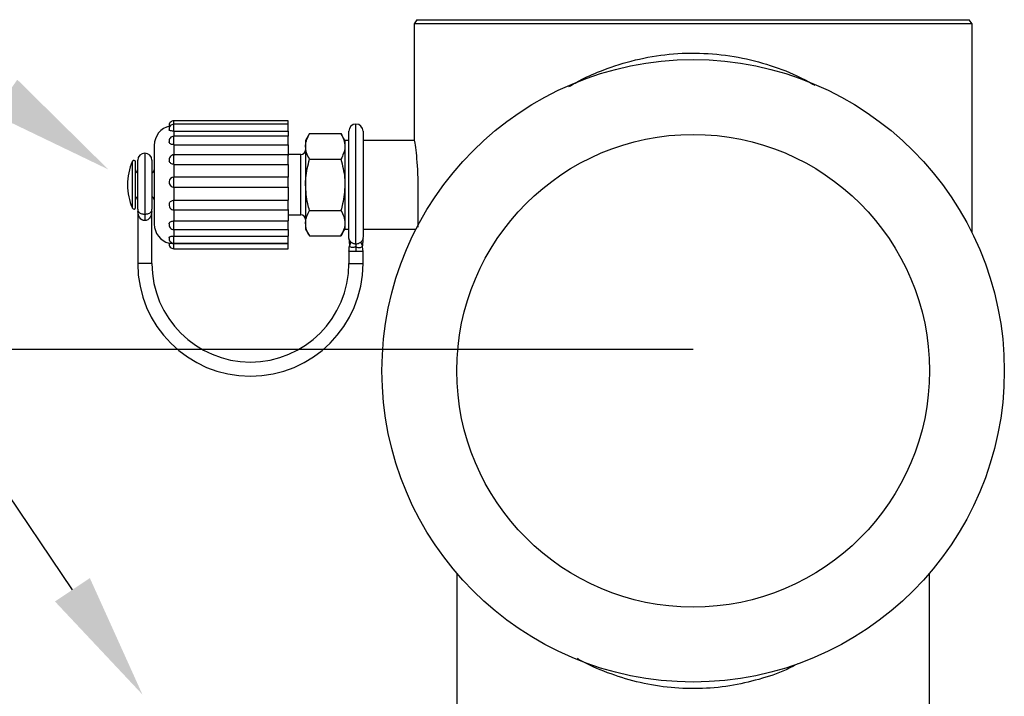
# Model space of a CAD drawing. Units: inches. Extents: x 0.5 to 8, y 0 to 10.6.
# Drawn here: x 4.8 to 5.5, y 6.7 to 7.2 of the extents above; entities that cross this region are included whole.
import ezdxf

# ---------------------------------------------------------------- set-up
doc = ezdxf.new("R2010")
doc.units = ezdxf.units.IN
doc.header["$LTSCALE"] = 0.15
doc.header["$MEASUREMENT"] = 0

msp = doc.modelspace()

# ---------------------------------------------------------------- linework, layer by layer
at = {"color": 7, "linetype": 'Continuous', "lineweight": 25}
for p, q in [((5.08124, 7.19278), (5.07912, 7.1894)), ((5.07912, 7.1894), (5.07912, 7.09852)), ((5.30037, 7.1894), (5.07912, 7.1894)), ((5.08124, 7.19278), (5.51949, 7.19278)), ((5.52162, 7.1894), (5.30037, 7.1894)), ((5.52162, 7.1894), (5.51949, 7.19278)), ((5.52162, 7.02381), (5.52162, 7.1894)), ((4.97912, 7.11259), (4.88849, 7.11259)), ((4.97912, 7.1098), (4.88849, 7.1098)), ((4.97912, 7.1098), (4.97912, 7.11259)), ((4.97912, 7.10441), (4.97912, 7.1098)), ((4.88849, 7.10441), (4.97912, 7.10441)), ((4.97912, 7.10441), (4.97912, 7.10032)), ((4.99601, 7.10245), (4.99287, 7.09701)), ((4.99601, 7.10245), (5.02098, 7.10245)), ((5.02412, 7.09701), (5.02098, 7.10245)), ((5.02724, 7.02029), (5.02724, 7.10435)), ((5.03849, 7.10435), (5.03849, 7.02029)), ((4.87287, 7.0931), (4.87287, 7.0306)), ((4.97912, 7.10032), (4.88849, 7.10032)), ((4.88849, 7.09365), (4.88849, 7.08513)), ((4.88849, 7.09365), (4.97912, 7.09365)), ((4.97912, 7.09365), (4.97912, 7.10032)), ((4.97912, 7.09365), (4.97912, 7.08513)), ((4.99287, 7.09701), (4.99287, 7.0923)), ((5.02724, 7.09701), (5.02412, 7.09701)), ((5.02412, 7.09701), (5.02412, 7.0923)), ((5.07943, 7.09701), (5.03849, 7.09701)), ((4.97912, 7.08557), (4.88849, 7.08557)), ((4.98912, 7.08578), (4.97912, 7.08578)), ((4.97912, 7.07805), (4.97912, 7.08557)), ((4.99287, 7.0923), (4.99287, 7.06185)), ((5.02412, 7.0923), (5.02412, 7.06185)), ((4.85787, 7.07888), (4.85787, 7.07998)), ((4.85787, 7.04373), (4.85787, 7.07888)), ((4.85974, 7.06185), (4.85974, 7.08123)), ((4.87099, 7.08123), (4.87099, 7.06185)), ((4.88849, 7.07805), (4.88849, 7.06779)), ((4.88849, 7.07805), (4.97912, 7.07805)), ((4.97912, 7.07805), (4.97912, 7.06779)), ((4.99601, 7.08215), (5.02098, 7.08215)), ((4.85974, 7.04248), (4.85974, 7.06185)), ((4.87099, 7.06185), (4.87099, 7.04248)), ((4.97912, 7.0678), (4.88849, 7.0678)), ((4.97912, 7.05999), (4.97912, 7.0678)), ((4.99287, 7.06185), (4.99287, 7.0314)), ((5.02412, 7.06185), (5.02412, 7.0314)), ((5.08225, 7.0331), (5.08225, 7.06185)), ((4.88849, 7.05999), (4.88777, 7.06011)), ((4.88849, 7.05999), (4.88849, 7.04954)), ((4.88849, 7.05999), (4.97912, 7.05999)), ((4.97912, 7.05999), (4.97912, 7.04954)), ((4.88849, 7.04954), (4.97912, 7.04954)), ((4.97912, 7.04191), (4.97912, 7.04954)), ((4.85974, 7.0406), (4.85974, 6.99935)), ((4.85974, 7.0406), (4.85983, 7.0406)), ((4.85983, 7.0406), (4.86022, 7.0406)), ((4.86537, 7.0386), (4.86537, 7.03337)), ((4.87051, 7.0406), (4.87091, 7.0406)), ((4.87091, 7.0406), (4.87099, 7.0406)), ((4.87099, 6.99935), (4.87099, 7.0406)), ((4.88849, 7.04221), (4.88849, 7.03317)), ((4.88849, 7.04191), (4.97912, 7.04191)), ((4.97912, 7.04221), (4.97912, 7.03317)), ((4.99601, 7.04155), (5.02098, 7.04155)), ((4.88849, 7.03317), (4.97912, 7.03317)), ((4.97912, 7.03792), (4.98912, 7.03792)), ((4.97912, 7.02628), (4.97912, 7.03317)), ((4.99287, 7.0314), (4.99287, 7.02669)), ((5.02412, 7.0314), (5.02412, 7.02669)), ((4.88849, 7.02628), (4.97912, 7.02628)), ((4.97912, 7.02628), (4.97912, 7.02116)), ((4.99287, 7.02669), (4.99601, 7.02126)), ((5.02098, 7.02126), (5.02412, 7.02669)), ((5.02412, 7.02669), (5.02724, 7.02669)), ((5.03849, 7.02669), (5.08057, 7.02669)), ((4.88849, 7.02116), (4.97912, 7.02116)), ((4.88849, 7.01546), (4.97912, 7.01546)), ((4.88849, 7.01535), (4.97912, 7.01535)), ((4.97912, 7.01546), (4.97912, 7.02116)), ((4.97912, 7.01111), (4.97912, 7.01535)), ((4.99601, 7.02126), (5.02098, 7.02126)), ((4.88849, 7.01111), (4.97912, 7.01111)), ((5.02724, 7.00978), (5.02724, 6.99935)), ((5.03849, 6.99935), (5.03849, 7.00978)), ((5.11287, 6.75369), (5.11287, 6.64268)), ((5.48787, 6.46048), (5.48787, 6.75369))]:
    msp.add_line(p, q, dxfattribs=at)
at = {"color": 8, "linetype": 'Continuous', "lineweight": 25}
for p, q in [((4.88849, 7.1098), (4.88849, 7.11259)), ((4.88849, 7.10441), (4.88849, 7.1098)), ((5.03287, 7.01479), (5.03287, 7.10998)), ((4.88849, 7.10441), (4.88849, 7.10032)), ((4.88849, 7.09365), (4.88849, 7.10032)), ((4.86537, 7.08685), (4.86537, 7.0386)), ((4.88849, 7.07805), (4.88849, 7.08557)), ((4.98912, 7.06185), (4.98912, 7.08578)), ((4.85547, 7.07935), (4.85547, 7.08047)), ((4.85547, 7.04323), (4.85547, 7.07935)), ((4.88849, 7.05999), (4.88849, 7.0678)), ((4.98912, 7.03792), (4.98912, 7.06185)), ((4.88849, 7.04191), (4.88849, 7.04954)), ((4.88849, 7.02628), (4.88849, 7.03317)), ((4.88849, 7.02628), (4.88849, 7.02116)), ((4.88849, 7.01546), (4.88849, 7.02116)), ((4.88849, 7.01111), (4.88849, 7.01535)), ((4.87099, 6.99935), (4.85974, 6.99935)), ((5.02724, 6.99935), (5.03849, 6.99935))]:
    msp.add_line(p, q, dxfattribs=at)
for p, q in [((4.3061, 6.93136), (5.30037, 6.93136)), ((4.80792, 6.74057), (4.69612, 6.90629))]:
    msp.add_line(p, q)
at = {"color": 7, "linetype": 'Continuous', "lineweight": 25}
for radius in [0.24688, 0.1875]:
    msp.add_circle((5.30037, 6.91429), radius, dxfattribs=at)
for centre, radius, start, end in [((4.88849, 7.10868), 0.00391, 90, 187.20123), ((4.88849, 7.1059), 0.00391, 90, 187.64869), ((5.03287, 7.10435), 0.00563, 90, 180), ((5.03287, 7.10435), 0.00563, 0, 90), ((4.88849, 7.0931), 0.01563, 102.18153, 180), ((4.88849, 7.09641), 0.00391, 90, 189.63034), ((4.86537, 7.08123), 0.00563, 90, 180), ((4.86537, 7.08123), 0.00563, 0, 90), ((4.88849, 7.08166), 0.00391, 90, 197.03488), ((4.98912, 7.08953), 0.00375, 270, 0), ((4.89849, 7.06185), 0.04688, 156.59298, 203.40702), ((4.85662, 7.07998), 0.00125, 0, 156.59298), ((4.86037, 7.07373), 0.0025, 180, 255.52249), ((4.87037, 7.07373), 0.0025, 284.47751, 0), ((4.88849, 7.0639), 0.00391, 90, 259.15818), ((4.86037, 7.04998), 0.0025, 104.47751, 180), ((4.87037, 7.04998), 0.0025, 0, 75.52249), ((4.88849, 7.04582), 0.00391, 160.5946, 270), ((4.85662, 7.04373), 0.00125, 203.40702, 0), ((4.86537, 7.04248), 0.00563, 180, 199.49903), ((4.86537, 7.04248), 0.00563, 340.53096, 0), ((4.88849, 7.0306), 0.01563, 180, 255.61878), ((4.88849, 7.03018), 0.00391, 169.29462, 270), ((4.98912, 7.03417), 0.00375, 0, 90), ((4.88849, 7.01937), 0.00391, 172.15921, 270), ((4.88849, 7.01502), 0.00391, 172.82896, 270), ((4.94912, 6.99935), 0.08938, 180, 0), ((4.94912, 6.99935), 0.07812, 180, 270), ((4.94912, 6.99935), 0.07812, 270, 0)]:
    msp.add_arc(centre, radius, start, end, dxfattribs=at)
at = {"color": 8, "linetype": 'Continuous', "lineweight": 25}
for points, knots in [([(5.20169, 7.13967), (5.20506, 7.14159), (5.21369, 7.14652), (5.23112, 7.15406), (5.25426, 7.1614), (5.28132, 7.16605), (5.30903, 7.16672), (5.33621, 7.16365), (5.36185, 7.15687), (5.38213, 7.14908), (5.39306, 7.14289), (5.39684, 7.14075)], [0, 0, 0, 0, 0.060129, 0.154259, 0.285391, 0.416407, 0.547107, 0.677834, 0.805233, 0.932746, 1, 1, 1, 1]), ([(5.38342, 6.68191), (5.38036, 6.68028), (5.3709, 6.67521), (5.35262, 6.66921), (5.32934, 6.6638), (5.30466, 6.66165), (5.27959, 6.66271), (5.25517, 6.66712), (5.23199, 6.67461), (5.21645, 6.68119), (5.20925, 6.68558), (5.20862, 6.68596)], [0, 0, 0, 0, 0.061172, 0.189427, 0.31757, 0.44972, 0.581854, 0.714614, 0.847495, 0.986608, 1, 1, 1, 1])]:
    msp.add_open_spline(points, degree=3, knots=knots, dxfattribs=at)
at = {"color": 7, "linetype": 'Continuous', "lineweight": 25}
for points, knots in [([(4.88557, 7.10844), (4.88544, 7.10842), (4.88528, 7.10839), (4.88521, 7.10837), (4.88519, 7.10837)], [0, 0, 0, 0, 0.847932, 1, 1, 1, 1]), ([(4.88849, 7.10441), (4.88806, 7.10442), (4.8872, 7.10443), (4.88604, 7.10456), (4.88518, 7.10479), (4.88469, 7.10507), (4.88468, 7.10531), (4.88467, 7.10539)], [0, 0, 0, 0, 0.217688, 0.435491, 0.654584, 0.875604, 1, 1, 1, 1]), ([(4.99287, 7.0923), (4.99287, 7.09254), (4.99292, 7.09596), (4.99452, 7.09932), (4.99601, 7.10245)], [0, 0, 0, 0, 0.070219, 1, 1, 1, 1]), ([(5.02098, 7.10245), (5.02186, 7.1008), (5.02363, 7.09747), (5.02395, 7.09403), (5.02412, 7.0923)], [0, 0, 0, 0, 0.495458, 1, 1, 1, 1]), ([(4.88849, 7.09365), (4.88806, 7.09368), (4.8872, 7.09372), (4.88604, 7.09409), (4.88518, 7.09467), (4.88471, 7.09526), (4.8847, 7.09566), (4.88469, 7.09577)], [0, 0, 0, 0, 0.227663, 0.455448, 0.684581, 0.915728, 1, 1, 1, 1]), ([(5.08225, 7.06185), (5.08218, 7.06599), (5.08204, 7.07427), (5.08106, 7.08535), (5.07998, 7.09369), (5.0792, 7.0985), (5.0792, 7.09851), (5.07919, 7.09852)], [0, 0, 0, 0, 0.212775, 0.425476, 0.64007, 0.855937, 1, 1, 1, 1]), ([(4.99601, 7.08215), (4.99513, 7.0838), (4.99336, 7.08712), (4.99303, 7.09056), (4.99287, 7.0923)], [0, 0, 0, 0, 0.495458, 1, 1, 1, 1]), ([(5.02412, 7.0923), (5.02411, 7.09206), (5.02407, 7.08863), (5.02247, 7.08527), (5.02098, 7.08215)], [0, 0, 0, 0, 0.070219, 1, 1, 1, 1]), ([(4.88849, 7.07805), (4.88806, 7.07809), (4.8872, 7.07816), (4.88605, 7.07871), (4.88518, 7.07951), (4.88491, 7.0802), (4.88478, 7.08052)], [0, 0, 0, 0, 0.255674, 0.511485, 0.768808, 1, 1, 1, 1]), ([(4.99287, 7.06185), (4.99291, 7.0637), (4.99309, 7.07057), (4.99477, 7.07726), (4.99601, 7.08215)], [0, 0, 0, 0, 0.268634, 1, 1, 1, 1]), ([(5.02098, 7.08215), (5.02221, 7.07726), (5.0239, 7.07057), (5.02407, 7.0637), (5.02412, 7.06185)], [0, 0, 0, 0, 0.731367, 1, 1, 1, 1]), ([(4.99601, 7.04155), (4.99553, 7.04326), (4.99369, 7.04987), (4.99322, 7.05675), (4.99287, 7.06185)], [0, 0, 0, 0, 0.257551, 1, 1, 1, 1]), ([(5.02412, 7.06185), (5.02377, 7.05675), (5.02329, 7.04987), (5.02145, 7.04326), (5.02098, 7.04155)], [0, 0, 0, 0, 0.742449, 1, 1, 1, 1]), ([(4.88486, 7.04711), (4.88489, 7.04725), (4.88503, 7.04779), (4.88569, 7.04855), (4.88674, 7.04925), (4.88775, 7.04952), (4.88834, 7.04954), (4.88849, 7.04954)], [0, 0, 0, 0, 0.097302, 0.367176, 0.636915, 0.904883, 1, 1, 1, 1]), ([(4.86537, 7.03337), (4.86497, 7.0334), (4.86441, 7.03344), (4.86334, 7.03383), (4.86217, 7.03461), (4.86098, 7.0362), (4.86016, 7.03824), (4.85994, 7.03982), (4.85983, 7.0406)], [0, 0, 0, 0, 0.10605, 0.150561, 0.314244, 0.507719, 0.755497, 1, 1, 1, 1]), ([(4.86022, 7.0406), (4.86023, 7.04059), (4.86044, 7.04025), (4.86097, 7.0397), (4.86219, 7.03907), (4.86358, 7.03871), (4.8647, 7.03861), (4.86525, 7.0386), (4.86537, 7.0386)], [0, 0, 0, 0, 0.013208, 0.329646, 0.577853, 0.794221, 0.957709, 1, 1, 1, 1]), ([(4.86537, 7.0386), (4.86585, 7.03862), (4.8664, 7.03864), (4.86745, 7.03879), (4.86854, 7.03907), (4.8698, 7.03971), (4.87026, 7.04028), (4.87051, 7.0406)], [0, 0, 0, 0, 0.1777607, 0.2055977, 0.4220357, 0.6703306, 1, 1, 1, 1]), ([(4.87091, 7.0406), (4.8708, 7.03982), (4.87058, 7.03824), (4.86976, 7.0362), (4.86856, 7.03462), (4.86721, 7.0337), (4.86608, 7.03339), (4.86553, 7.03337), (4.86537, 7.03337)], [0, 0, 0, 0, 0.244496, 0.492267, 0.685738, 0.849414, 0.957183, 1, 1, 1, 1]), ([(4.99287, 7.0314), (4.99287, 7.03165), (4.99292, 7.03507), (4.99452, 7.03843), (4.99601, 7.04155)], [0, 0, 0, 0, 0.070219, 1, 1, 1, 1]), ([(5.02098, 7.04155), (5.02186, 7.0399), (5.02363, 7.03658), (5.02395, 7.03314), (5.02412, 7.0314)], [0, 0, 0, 0, 0.495458, 1, 1, 1, 1]), ([(4.88468, 7.0309), (4.88475, 7.03118), (4.88492, 7.03176), (4.88568, 7.03246), (4.88675, 7.03296), (4.88775, 7.03315), (4.88834, 7.03317), (4.88849, 7.03317)], [0, 0, 0, 0, 0.209917, 0.446122, 0.68221, 0.916749, 1, 1, 1, 1]), ([(4.99601, 7.02126), (4.99513, 7.0229), (4.99336, 7.02623), (4.99303, 7.02967), (4.99287, 7.0314)], [0, 0, 0, 0, 0.495458, 1, 1, 1, 1]), ([(5.02412, 7.0314), (5.02411, 7.03116), (5.02407, 7.02774), (5.02247, 7.02438), (5.02098, 7.02126)], [0, 0, 0, 0, 0.070219, 1, 1, 1, 1]), ([(5.08218, 7.02808), (5.08219, 7.02829), (5.08227, 7.0299), (5.08226, 7.03161), (5.08225, 7.0331)], [0, 0, 0, 0, 0.126604, 1, 1, 1, 1]), ([(4.88465, 7.0199), (4.88464, 7.01992), (4.8846, 7.02014), (4.88494, 7.02048), (4.88567, 7.02084), (4.88675, 7.02107), (4.88775, 7.02116), (4.88834, 7.02116), (4.88849, 7.02116)], [0, 0, 0, 0, 0.031235, 0.254111, 0.477103, 0.699986, 0.921406, 1, 1, 1, 1]), ([(4.88466, 7.0155), (4.88465, 7.01551), (4.88459, 7.01554), (4.88494, 7.01553), (4.88567, 7.01547), (4.88675, 7.01539), (4.88775, 7.01536), (4.88834, 7.01535), (4.88849, 7.01535)], [0, 0, 0, 0, 0.062856, 0.278457, 0.494171, 0.709779, 0.923971, 1, 1, 1, 1]), ([(5.02889, 7.0164), (5.02864, 7.01667), (5.02815, 7.01721), (5.02764, 7.01818), (5.0273, 7.01921), (5.02726, 7.01993), (5.02724, 7.02029)], [0, 0, 0, 0, 0.250002, 0.500001, 0.750001, 1, 1, 1, 1]), ([(5.02724, 7.01935), (5.02733, 7.01832), (5.02751, 7.01637), (5.02767, 7.01443), (5.02775, 7.01351)], [0, 0, 0, 0, 0.529382, 1, 1, 1, 1]), ([(5.02889, 7.0164), (5.02874, 7.01589), (5.02848, 7.01497), (5.02798, 7.01396), (5.02775, 7.01351)], [0, 0, 0, 0, 0.553377, 1, 1, 1, 1]), ([(5.03287, 7.01479), (5.0325, 7.01481), (5.03176, 7.01485), (5.0307, 7.01518), (5.02972, 7.01568), (5.02917, 7.01616), (5.02889, 7.0164)], [0, 0, 0, 0, 0.250001, 0.5, 0.750002, 1, 1, 1, 1]), ([(5.03684, 7.0164), (5.03657, 7.01616), (5.03602, 7.01568), (5.03503, 7.01518), (5.03397, 7.01485), (5.03324, 7.01481), (5.03287, 7.01479)], [0, 0, 0, 0, 0.250001, 0.499998, 0.75, 1, 1, 1, 1]), ([(5.03287, 7.01479), (5.03287, 7.0146), (5.03287, 7.01422), (5.03287, 7.01329), (5.03287, 7.01283)], [0, 0, 0, 0, 0.5, 1, 1, 1, 1]), ([(5.03849, 7.02029), (5.03847, 7.01993), (5.03843, 7.01921), (5.03809, 7.01818), (5.03758, 7.01721), (5.03709, 7.01667), (5.03684, 7.0164)], [0, 0, 0, 0, 0.2499989, 0.4999996, 0.7500005, 1, 1, 1, 1]), ([(5.03684, 7.0164), (5.03699, 7.01589), (5.03726, 7.01497), (5.03776, 7.01396), (5.03798, 7.01351)], [0, 0, 0, 0, 0.553377, 1, 1, 1, 1]), ([(5.03849, 7.01935), (5.0384, 7.01832), (5.03823, 7.01637), (5.03806, 7.01443), (5.03798, 7.01351)], [0, 0, 0, 0, 0.529382, 1, 1, 1, 1]), ([(5.02724, 7.00929), (5.02732, 7.00996), (5.02749, 7.01136), (5.02766, 7.01277), (5.02775, 7.01351)], [0, 0, 0, 0, 0.472876, 1, 1, 1, 1]), ([(5.02724, 7.00929), (5.02733, 7.00929), (5.0275, 7.00929), (5.0288, 7.00929), (5.03066, 7.00929), (5.03213, 7.00929), (5.03287, 7.00929)], [0, 0, 0, 0, 0.25, 0.500001, 0.750001, 1, 1, 1, 1]), ([(5.03287, 7.01283), (5.03234, 7.01258), (5.03133, 7.01212), (5.02991, 7.01197), (5.02866, 7.01228), (5.02786, 7.01288), (5.02779, 7.0133), (5.02775, 7.01351)], [0, 0, 0, 0, 0.201131, 0.388247, 0.565413, 0.773307, 1, 1, 1, 1]), ([(5.03287, 7.01283), (5.03339, 7.01258), (5.03441, 7.01212), (5.03582, 7.01197), (5.03707, 7.01228), (5.03788, 7.01288), (5.03795, 7.0133), (5.03798, 7.01351)], [0, 0, 0, 0, 0.201131, 0.388248, 0.565414, 0.773308, 1, 1, 1, 1]), ([(5.03287, 7.01283), (5.03287, 7.01229), (5.03287, 7.01122), (5.03287, 7.00993), (5.03287, 7.00929)], [0, 0, 0, 0, 0.5, 1, 1, 1, 1]), ([(5.03287, 7.00929), (5.0336, 7.00929), (5.03508, 7.00929), (5.03694, 7.00929), (5.03824, 7.00929), (5.03841, 7.00929), (5.03849, 7.00929)], [0, 0, 0, 0, 0.250001, 0.5, 0.75, 1, 1, 1, 1]), ([(5.03849, 7.00929), (5.03841, 7.00996), (5.03824, 7.01136), (5.03807, 7.01277), (5.03798, 7.01351)], [0, 0, 0, 0, 0.472876, 1, 1, 1, 1])]:
    msp.add_open_spline(points, degree=3, knots=knots, dxfattribs=at)
for points in [[(4.74502, 7.11796), (4.76421, 7.14521), (4.83637, 7.07401)], [(4.79406, 6.73131), (4.82177, 6.74983), (4.86349, 6.65744)]]:
    msp.add_solid(points)

doc.saveas('drawing.dxf')
